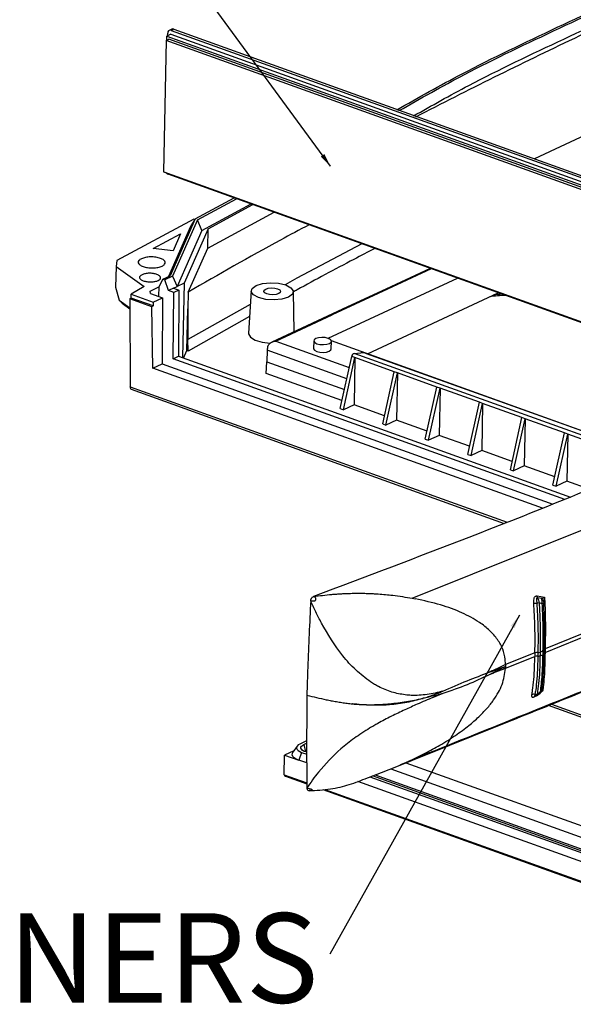
# Model space of a CAD drawing. Extents: x 5 to 292, y 5 to 205.
# Drawn here: x 177 to 193, y 44 to 73 of the extents above; entities that cross this region are included whole.
import ezdxf

# ---------------------------------------------------------------- set-up
doc = ezdxf.new("R2010")
doc.units = 0
doc.layers.get('0').update_dxf_attribs({"linetype": 'CONTINUOUS'})
doc.styles.add('SLDTEXTSTYLE0', font='TXT', dxfattribs={"width": 0.75})
doc.dimstyles.new('SLDDIMSTYLE4', dxfattribs={"dimtxt": 0, "dimasz": 0.4, "dimexe": 0, "dimexo": 0.0625, "dimgap": 0, "dimtad": 0, "dimtih": 1, "dimtoh": 1, "dimdec": 0, "dimrnd": 1e-09, "dimzin": 0, "dimtxsty": 'STANDARD', "dimblk1": 'DOT', "dimblk2": 'DOT', "dimsah": 1, "dimcen": 0.09, "dimazin": 3, "dimtfac": 0.4, "dimtdec": 0, "dimtofl": 0, "dimtmove": 0, "dimatfit": 3, "dimtolj": 1, "dimtzin": 0})

# ---------------------------------------------------------------- blocks, each defined once
blk = doc.blocks.new('_DOT')
at = {"color": 0, "linetype": 'BYBLOCK'}
blk.add_line((-0.5, 0), (-1, 0), dxfattribs=at)
at = {"color": 0, "linetype": 'BYBLOCK', "const_width": 0.5}
blk.add_lwpolyline([(-0.25, 0, 1), (0.25, 0, 1)], format="xyb", close=True, dxfattribs=at)
blk = doc.blocks.new('SW_NOTE_10')
at = {"color": 0, "linetype": 'CONTINUOUS', "insert": (-17.923, 1.216), "char_height": 2.64583, "attachment_point": 2, "style": 'SLDTEXTSTYLE0'}
blk.add_mtext('SOFT GRIP CORNERS', dxfattribs=at)

msp = doc.modelspace()

# ---------------------------------------------------------------- linework, layer by layer
at = {"color": 7, "linetype": 'CONTINUOUS'}
for p, q in [((181.2209, 72.4676), (181.1404, 72.4301)), ((181.1954, 72.431), (181.2759, 72.4684)), ((181.2759, 72.4684), (197.3514, 66.696)), ((181.0477, 72.134), (181.1283, 72.1714)), ((181.07, 72.1443), (181.0723, 72.2606)), ((181.1931, 72.3168), (181.0723, 72.2606)), ((181.0723, 72.2606), (197.1478, 66.4881)), ((181.0959, 72.2715), (181.0975, 72.3511)), ((197.0891, 66.4402), (181.1283, 72.1714)), ((181.1931, 72.3168), (197.2686, 66.5443)), ((181.1954, 72.431), (197.2709, 66.6585)), ((181.0477, 72.134), (180.9696, 68.2509)), ((197.0085, 66.4027), (181.0477, 72.134)), ((196.4477, 70.7332), (191.944, 68.6377)), ((180.9696, 68.2509), (196.9304, 62.5197)), ((180.9914, 68.2405), (180.9915, 68.2431)), ((197.0669, 62.468), (180.9914, 68.2405)), ((197.1854, 62.41), (181.1099, 68.1825)), ((181.9127, 66.8605), (183.0625, 67.4813)), ((181.9789, 66.8368), (183.1288, 67.4575)), ((182.1058, 66.5151), (183.5628, 67.3017)), ((182.292, 66.5687), (183.6149, 67.283)), ((182.2805, 65.9977), (184.2432, 67.0573)), ((181.8691, 66.8574), (179.5923, 65.6282)), ((181.7748, 66.634), (181.1221, 65.1592)), ((181.9127, 66.8605), (181.1695, 65.1813)), ((181.9789, 66.8368), (181.2398, 65.1668)), ((181.9127, 66.8605), (181.7748, 66.634)), ((182.1058, 66.5151), (181.9789, 66.8368)), ((180.6724, 65.9875), (181.4804, 66.4237)), ((181.4804, 66.4237), (181.2544, 65.9139)), ((182.1058, 66.5151), (181.3749, 64.8635)), ((182.292, 66.5687), (181.5794, 64.9587)), ((182.2805, 65.9977), (182.292, 66.5687)), ((181.2544, 65.9139), (180.6724, 65.9875)), ((181.7053, 64.6981), (182.2805, 65.9977)), ((179.5695, 65.4585), (179.5576, 64.8466)), ((179.5923, 65.6282), (179.5695, 65.4585)), ((179.5695, 65.4585), (180.3968, 64.8597)), ((180.9559, 65.0819), (181.1695, 65.1813)), ((188.8618, 65.3989), (187.5449, 64.7862)), ((180.9559, 65.0819), (180.834, 64.8482)), ((180.9559, 65.0819), (181.0132, 65.0613)), ((181.2398, 65.1668), (181.0132, 65.0613)), ((181.1207, 64.7453), (181.0132, 65.0613)), ((181.2398, 65.1668), (181.3749, 64.8635)), ((181.5794, 64.9587), (181.3749, 64.8635)), ((181.5794, 64.9587), (181.5352, 62.7609)), ((185.839, 63.3334), (189.6613, 65.1118)), ((179.5576, 64.8466), (179.6651, 64.4613)), ((180.0188, 64.5219), (180.0207, 64.6363)), ((180.3968, 64.8597), (180.0207, 64.6363)), ((180.0207, 64.6363), (180.6721, 64.4024)), ((180.577, 64.7286), (180.834, 64.8482)), ((180.592, 64.6568), (180.577, 64.7286)), ((180.592, 64.6568), (180.9459, 64.5297)), ((180.834, 64.8482), (180.8268, 64.5725)), ((181.2663, 64.813), (181.1207, 64.7453)), ((181.2835, 64.6868), (181.1207, 64.7453)), ((181.2609, 62.7296), (181.2835, 64.6868)), ((181.2663, 64.813), (181.3749, 64.8635)), ((181.2663, 64.813), (181.4291, 64.7546)), ((181.4291, 64.7546), (181.2835, 64.6868)), ((181.4291, 64.7546), (181.4184, 62.8029)), ((181.7053, 64.6981), (181.688, 64.2055)), ((183.5625, 64.737), (183.4893, 63.482)), ((184.8336, 63.5247), (184.8121, 64.7119)), ((187.6, 64.7871), (185.9602, 64.024)), ((187.545, 64.7863), (186.4124, 64.2592)), ((187.0003, 62.8781), (190.8691, 64.6781)), ((179.6651, 64.4613), (179.9808, 64.2328)), ((179.6651, 64.4613), (179.7383, 64.3831)), ((179.7383, 64.3831), (179.7532, 64.3706)), ((179.7532, 64.3706), (179.981, 64.2058)), ((179.9796, 64.4985), (180.0188, 64.5219)), ((179.9796, 64.4985), (179.9922, 61.8976)), ((180.626, 64.2664), (179.9796, 64.4985)), ((180.6715, 64.2875), (180.0188, 64.5219)), ((180.6721, 64.4024), (180.6715, 64.2875)), ((180.6721, 64.4024), (180.9459, 64.5297)), ((180.9459, 64.5297), (180.9352, 62.578)), ((180.6715, 64.2875), (180.626, 64.2664)), ((180.6609, 62.4504), (180.626, 64.2664)), ((181.6631, 62.9674), (181.688, 64.2055)), ((181.688, 64.2055), (181.6963, 63.3006)), ((186.4151, 64.2606), (184.1762, 63.2189)), ((184.2976, 63.2506), (185.9614, 64.0248)), ((185.9614, 64.0248), (185.9602, 64.024)), ((183.518, 63.9746), (181.6994, 62.9543)), ((181.6994, 62.9543), (181.6963, 63.3006)), ((185.4148, 63.2574), (185.4102, 63.029)), ((185.9351, 63.0184), (185.9397, 63.2468)), ((195.9835, 59.6524), (185.9381, 63.2595)), ((181.5667, 62.7496), (181.6631, 62.9674)), ((181.6994, 62.9543), (181.6631, 62.9674)), ((184.0364, 62.9823), (184.0294, 62.6389)), ((186.6083, 62.8836), (186.8034, 62.9037)), ((194.2542, 60.1381), (186.6083, 62.8836)), ((194.4337, 60.2007), (186.9789, 62.8776)), ((180.6609, 62.4504), (180.9352, 62.578)), ((180.9352, 62.578), (192.4823, 58.4317)), ((181.2609, 62.7296), (181.4184, 62.8029)), ((192.8381, 58.5724), (181.2609, 62.7296)), ((181.4184, 62.8029), (193.0058, 58.6421)), ((184.0041, 62.296), (184.0294, 62.6389)), ((184.0294, 62.6389), (186.3199, 61.8165)), ((186.1954, 61.2568), (186.538, 62.7971)), ((186.291, 61.2225), (186.6336, 62.7627)), ((186.6336, 62.7627), (186.538, 62.7971)), ((186.6336, 62.7627), (186.6055, 61.3688)), ((187.7964, 62.3452), (186.6336, 62.7627)), ((192.1826, 58.3132), (180.6609, 62.4504)), ((186.2474, 61.4905), (184.0041, 62.296)), ((187.4538, 60.8049), (187.7964, 62.3452)), ((187.5494, 60.7706), (187.8919, 62.3109)), ((187.8919, 62.3109), (187.7964, 62.3452)), ((187.8919, 62.3109), (187.8639, 60.917)), ((189.0547, 61.8934), (187.8919, 62.3109)), ((180.0195, 61.8253), (191.0491, 57.8648)), ((188.7121, 60.3531), (189.0547, 61.8934)), ((188.8077, 60.3188), (189.1503, 61.8591)), ((189.1503, 61.8591), (189.0547, 61.8934)), ((189.1503, 61.8591), (189.1222, 60.4651)), ((190.313, 61.4415), (189.1503, 61.8591)), ((189.9705, 59.9012), (190.313, 61.4415)), ((190.066, 59.8669), (190.4086, 61.4072)), ((190.4086, 61.4072), (190.313, 61.4415)), ((190.4086, 61.4072), (190.3806, 60.0133)), ((191.5714, 60.9897), (190.4086, 61.4072)), ((186.1954, 61.2568), (186.291, 61.2225)), ((186.6055, 61.3688), (186.291, 61.2225)), ((187.5072, 61.0451), (186.6055, 61.3688)), ((187.4538, 60.8049), (187.5494, 60.7706)), ((187.8639, 60.917), (187.5494, 60.7706)), ((188.7655, 60.5932), (187.8639, 60.917)), ((191.2288, 59.4494), (191.5714, 60.9897)), ((191.3244, 59.4151), (191.667, 60.9554)), ((191.667, 60.9554), (191.5714, 60.9897)), ((191.667, 60.9554), (191.6389, 59.5614)), ((192.8297, 60.5378), (191.667, 60.9554)), ((192.4871, 58.9976), (192.8297, 60.5378)), ((192.9253, 60.5035), (192.8297, 60.5378)), ((188.7121, 60.3531), (188.8077, 60.3188)), ((189.1222, 60.4651), (188.8077, 60.3188)), ((190.0239, 60.1414), (189.1222, 60.4651)), ((192.5827, 58.9632), (192.9253, 60.5035)), ((192.9253, 60.5035), (192.8973, 59.1096)), ((194.0881, 60.086), (192.9253, 60.5035)), ((190.3806, 60.0133), (190.066, 59.8669)), ((191.2822, 59.6895), (190.3806, 60.0133)), ((189.9705, 59.9012), (190.066, 59.8669)), ((191.2288, 59.4494), (191.3244, 59.4151)), ((191.6389, 59.5614), (191.3244, 59.4151)), ((192.5406, 59.2377), (191.6389, 59.5614)), ((192.8973, 59.1096), (192.5827, 58.9632)), ((193.5572, 58.8726), (192.8973, 59.1096)), ((188.3282, 55.6516), (196.4651, 58.9234)), ((192.4871, 58.9976), (192.5827, 58.9632)), ((188.3282, 55.6516), (188.4196, 55.6345)), ((192.0161, 55.7189), (192.239, 55.6809)), ((192.1554, 55.6421), (192.0291, 55.6645)), ((193.7129, 54.7459), (192.2552, 54.1597)), ((192.2531, 54.0525), (193.7107, 54.6387)), ((192.2254, 54.0185), (192.2275, 54.1243)), ((192.2273, 54.13), (192.227, 54.1333)), ((192.2272, 54.1278), (192.2273, 54.13)), ((192.2272, 54.1278), (192.2275, 54.1237)), ((192.2552, 54.1597), (192.2551, 54.1576)), ((191.086, 53.6896), (191.0784, 53.8473)), ((191.0839, 53.5824), (191.9508, 53.931)), ((191.9529, 54.0382), (191.086, 53.6896)), ((191.9508, 53.9293), (191.9508, 53.931)), ((191.9529, 54.0382), (191.953, 54.0399)), ((192.0387, 53.9423), (192.0387, 53.9406)), ((192.0408, 54.0493), (192.0408, 54.0475)), ((192.1046, 53.9491), (192.1902, 53.9835)), ((192.1923, 54.0907), (192.1067, 54.0563)), ((192.2531, 54.0547), (192.2531, 54.0525)), ((191.0851, 53.6359), (191.0839, 53.5824)), ((191.086, 53.6896), (191.0851, 53.6362)), ((191.0851, 53.6362), (191.0851, 53.6359)), ((185.2154, 52.7882), (185.2152, 52.7259)), ((189.2298, 52.8399), (188.9414, 52.7201)), ((191.9985, 52.7726), (192.1074, 52.8498)), ((192.1601, 52.9319), (192.1601, 52.9293)), ((184.9211, 51.2795), (184.7989, 51.1005)), ((185.2044, 51.4361), (185.0064, 51.344)), ((185.1218, 51.3291), (185.204, 51.3673)), ((184.5426, 50.4362), (184.5543, 51.0187)), ((184.8308, 51.1473), (184.5543, 51.0187)), ((184.5543, 51.0187), (184.9748, 50.8677)), ((185.0578, 51.0986), (184.9748, 50.8677)), ((185.0578, 51.0986), (185.2063, 51.0453)), ((185.2082, 50.7839), (184.9748, 50.8677)), ((187.6956, 50.6132), (187.7471, 50.6332)), ((188.1405, 50.7909), (195.9926, 47.9714)), ((184.577, 50.3973), (185.2127, 50.169)), ((187.0778, 50.3732), (196.1876, 47.1021)), ((196.2153, 47.1465), (187.1505, 50.4015)), ((187.2324, 50.4333), (195.9191, 47.3141)), ((187.5131, 50.5423), (187.648, 50.5937)), ((187.6951, 50.6122), (196.0135, 47.6253)), ((196.1046, 46.8712), (186.7207, 50.2408)), ((185.6863, 49.9989), (196.5046, 46.1143))]:
    msp.add_line(p, q, dxfattribs=at)
at = {"color": 8, "linetype": 'CONTINUOUS'}
for p, q in [((186.8382, 66.1256), (184.9193, 65.1088)), ((188.8918, 65.3881), (187.6, 64.7871)), ((184.9193, 65.1088), (184.568, 64.9117)), ((183.539, 64.3344), (181.6963, 63.3006)), ((184.2976, 63.2506), (186.4657, 62.4721)), ((186.3911, 62.1367), (184.0364, 62.9823)), ((179.9922, 61.8976), (191.1319, 57.8976)), ((191.9781, 52.7627), (191.9563, 52.7479)), ((192.1831, 52.9021), (192.1241, 52.862)), ((200.1312, 49.6918), (192.356, 52.4837)), ((192.4469, 52.5204), (200.2152, 49.7309)), ((185.1218, 51.3291), (185.173, 51.1116)), ((184.5426, 50.4362), (185.2125, 50.1957)), ((185.7461, 50.004), (196.5084, 46.1395))]:
    msp.add_line(p, q, dxfattribs=at)
at = {"color": 7, "linetype": 'CONTINUOUS', "flags": 128}
for points in [[(183.7094, 64.8921), (183.8999, 64.9507), (184.1341, 64.9743), (184.3764, 64.9592), (184.5899, 64.9078), (184.7421, 64.8279), (184.8099, 64.7316), (184.7829, 64.6337), (184.6651, 64.5489), (184.4747, 64.4903), (184.2404, 64.4667), (183.9981, 64.4817), (183.7846, 64.5331), (183.6324, 64.6131), (183.5646, 64.7094), (183.5917, 64.8073), (183.7094, 64.8921)], [(184.3784, 64.6519), (184.3022, 64.6284), (184.2085, 64.619), (184.1116, 64.625), (184.0262, 64.6456), (183.9653, 64.6775), (183.9382, 64.716), (183.949, 64.7552), (183.9961, 64.7891), (184.0723, 64.8126), (184.166, 64.822), (184.2629, 64.816), (184.3483, 64.7954), (184.4092, 64.7635), (184.4363, 64.7249), (184.4255, 64.6858), (184.3784, 64.6519)], [(183.4893, 63.482), (183.4896, 63.4649), (183.5445, 63.366), (183.6828, 63.2804), (183.8858, 63.2196), (184.1261, 63.1919), (184.1372, 63.1915)], [(185.5082, 63.1734), (185.5978, 63.1518), (185.6996, 63.1455), (185.798, 63.1554), (185.878, 63.18), (185.9274, 63.2156), (185.9388, 63.2568), (185.9103, 63.2972), (185.8464, 63.3308), (185.7567, 63.3524), (185.6549, 63.3587), (185.5566, 63.3488), (185.4766, 63.3242), (185.4271, 63.2886), (185.4158, 63.2474), (185.4442, 63.207), (185.5082, 63.1734)], [(185.4102, 63.029), (185.4112, 63.019), (185.4396, 62.9786), (185.5036, 62.945)], [(185.5036, 62.945), (185.5933, 62.9234), (185.695, 62.9171), (185.7934, 62.927), (185.8734, 62.9516), (185.9228, 62.9872), (185.9351, 63.0184)], [(185.0064, 51.344), (184.9589, 51.3168), (184.9259, 51.286), (184.9085, 51.2531), (184.9074, 51.2191), (184.9227, 51.1854), (184.9537, 51.1532), (184.9993, 51.1239), (185.0578, 51.0986)], [(185.1669, 51.1137), (185.1157, 51.136), (185.0756, 51.1617), (185.0484, 51.1899), (185.035, 51.2195), (185.0359, 51.2493), (185.0512, 51.2782), (185.0802, 51.3052), (185.1218, 51.3291)], [(184.9748, 50.8677), (184.8996, 50.9003), (184.8409, 50.938), (184.8009, 50.9793), (184.7813, 51.0227), (184.7827, 51.0665), (184.7989, 51.1005)]]:
    msp.add_lwpolyline(points, dxfattribs=at)
at = {"color": 8, "linetype": 'CONTINUOUS', "flags": 128}
for points in [[(192.1601, 52.9293), (192.1568, 52.917), (192.1544, 52.9103)], [(185.2136, 50.0396), (185.2884, 50.0265), (185.3264, 50.0156), (185.3457, 50.007), (185.3589, 49.9981), (185.3638, 49.9927), (185.3665, 49.9872), (185.3669, 49.9826), (185.3663, 49.9802), (185.3658, 49.979), (185.3655, 49.9784), (185.3654, 49.9781), (185.3653, 49.978), (185.3652, 49.9779), (185.3652, 49.9779)]]:
    msp.add_lwpolyline(points, dxfattribs=at)
at = {"color": 7, "linetype": 'CONTINUOUS'}
for centre, radius, start, end in [((181.2495, 72.4031), 0.0705, 67.93018, 113.88936), ((181.1709, 72.3611), 0.074, 70.63356, 187.8128), ((181.155, 68.2994), 0.1254, 222.34163, 248.90381), ((191.0496, 62.2168), 2.3786, 88.76726, 100.92596), ((184.432, 62.9699), 0.3959, 159.92365, 178.21293), ((186.6418, 62.7845), 0.1045, 108.67519, 173.11644), ((192.128, 55.7167), 0.1119, 178.87362, 207.82945), ((192.0957, 55.5385), 0.1196, 11.22869, 60.03685), ((191.9269, 56.273), 0.7685, 269.5453, 276.23817), ((192.0658, 54.9167), 0.5949, 88.8336, 95.34153), ((192.1817, 55.4209), 0.0729, 62.82336, 96.93993), ((197.1293, 54.008), 4.8765, 178.24267, 179.45178), ((197.3511, 53.8759), 5.4006, 178.27842, 179.41597), ((192.0196, 53.7436), 0.1996, 84.51299, 110.16104), ((192.0195, 53.742), 0.1994, 84.48725, 110.16043), ((192.0182, 53.8426), 0.2062, 83.70117, 108.44409), ((192.0183, 53.8441), 0.2064, 83.72703, 108.44431), ((197.3397, 53.8883), 5.3013, 178.27842, 179.41597), ((192.0529, 54.0895), 0.1497, 264.52639, 290.18931), ((192.0579, 54.2031), 0.1547, 263.6876, 288.41528), ((197.3311, 53.8975), 5.2268, 178.25951, 179.43488), ((197.268, 53.9349), 5.0781, 178.2423, 179.45209), ((192.0745, 52.9652), 0.0898, 300.78432, 357.07809), ((191.9232, 52.7017), 0.1133, 73.09987, 120.08482), ((191.9802, 52.8923), 0.0856, 253.67026, 300.59635)]:
    msp.add_arc(centre, radius, start, end, dxfattribs=at)
at = {"color": 8, "linetype": 'CONTINUOUS'}
for centre, radius, start, end in [((191.0543, 62.3788), 2.2543, 91.47136, 98.57357), ((192.1847, 54.1341), 0.0441, 279.96492, 346.38066), ((192.2613, 54.125), 0.0353, 99.96456, 166.36913), ((192.2645, 54.1189), 0.0398, 103.60792, 160.40907), ((192.1803, 54.0285), 0.0461, 282.36951, 348.31579), ((192.261, 54.0165), 0.0369, 102.3768, 168.31316), ((192.261, 54.0186), 0.0369, 102.37191, 168.29195)]:
    msp.add_arc(centre, radius, start, end, dxfattribs=at)
at = {"color": 7, "linetype": 'CONTINUOUS'}
for centre, major_axis, ratio, start_param, end_param in [((186.899, 62.8693), (0.1245, -0.0221), 0.2208042, 0.9134471, 2.4842434), ((184.613, 50.4375), (0.0704, 0.0032), 0.6473962, 3.0991585, 4.1465305)]:
    msp.add_ellipse(centre, major_axis=major_axis, ratio=ratio, start_param=start_param, end_param=end_param, dxfattribs=at)
for points, knots in [([(187.8688, 70.083), (188.5046, 70.4417), (189.9971, 71.2837), (192.6121, 72.5234), (195.4856, 73.8579), (198.3771, 75.1742), (201.5467, 76.3637), (204.5834, 77.6071), (206.6305, 78.4273), (207.654, 78.8373)], [0, 0, 0, 0, 0.11128427, 0.26121013, 0.41113604, 0.55838478, 0.70553189, 0.85276606, 1, 1, 1, 1]), ([(187.935, 70.0592), (188.5708, 70.4179), (190.0633, 71.2599), (192.6783, 72.4996), (195.5518, 73.8342), (198.4433, 75.1504), (201.6129, 76.3399), (204.6497, 77.5834), (206.6967, 78.4035), (207.7202, 78.8136)], [0, 0, 0, 0, 0.11128427, 0.26121013, 0.41113604, 0.55838478, 0.70553189, 0.85276606, 1, 1, 1, 1]), ([(188.3655, 69.9046), (188.9026, 70.2069), (190.2975, 70.992), (192.8064, 72.1776), (195.6784, 73.5126), (198.5703, 74.8287), (201.7398, 76.0182), (204.7766, 77.2617), (206.8236, 78.0819), (207.8471, 78.4919)], [0, 0, 0, 0, 0.0955156, 0.2481016, 0.4006877, 0.5505491, 0.7003071, 0.8501537, 1, 1, 1, 1]), ([(188.4325, 69.8806), (189.2049, 70.273), (190.7463, 71.0563), (193.1213, 72.209), (195.5537, 73.3397), (198.0465, 74.4497), (199.7481, 75.175), (200.5991, 75.5377)], [0, 0, 0, 0, 0.2005056, 0.4001842, 0.5999439, 0.7999399, 1, 1, 1, 1]), ([(185.2757, 66.6866), (184.9945, 66.5367), (183.7707, 65.8843), (182.604, 65.2142), (181.7053, 64.6981)], [0, 0, 0, 0, 0.2297461, 1, 1, 1, 1]), ([(187.2211, 65.9881), (187.0147, 65.8802), (186.2389, 65.4748), (185.4296, 65.0475), (184.8491, 64.7214), (184.8123, 64.7008)], [0, 0, 0, 0, 0.2535303, 0.9527998, 1, 1, 1, 1]), ([(186.4155, 64.2596), (186.3887, 64.2473), (186.2995, 64.2065), (186.148, 64.1281), (186.0236, 64.0592), (185.9614, 64.0248)], [0, 0, 0, 0, 0.17738269, 0.58857594, 1, 1, 1, 1]), ([(186.413, 64.2583), (186.4056, 64.2552), (186.3023, 64.2127), (186.1515, 64.1298), (186.0087, 64.0508), (185.9614, 64.0248)], [0, 0, 0, 0, 0.0495998, 0.6859403, 1, 1, 1, 1]), ([(184.0602, 63.1058), (184.0644, 63.1154), (184.073, 63.1351), (184.0941, 63.162), (184.1209, 63.1867), (184.1569, 63.2104), (184.201, 63.2306), (184.2494, 63.2443), (184.282, 63.2492), (184.2971, 63.2506), (184.2976, 63.2506)], [0, 0, 0, 0, 0.1068634, 0.2181991, 0.3458138, 0.4769746, 0.6567, 0.8415026, 0.9946244, 1, 1, 1, 1]), ([(180.0257, 61.8245), (180.021, 61.8264), (180.0086, 61.8315), (179.9953, 61.8568), (179.9932, 61.8842), (179.9922, 61.8976)], [0, 0, 0, 0, 0.2407368, 0.630638, 1, 1, 1, 1]), ([(195.6366, 59.742), (194.7165, 59.3524), (192.8746, 58.5726), (189.4546, 57.23), (186.944, 56.2826), (185.4087, 55.7034)], [0, 0, 0, 0, 0.27945292, 0.55938619, 1, 1, 1, 1]), ([(185.3252, 55.5815), (185.2928, 54.9223), (185.2469, 53.9886), (185.2197, 53.0614), (185.2117, 52.7888)], [0, 0, 0, 0, 0.7059929, 1, 1, 1, 1]), ([(185.3252, 55.5815), (185.3496, 55.5765), (185.3863, 55.5688), (185.4319, 55.5738), (185.4563, 55.5835), (185.4696, 55.594), (185.4767, 55.6052), (185.4799, 55.6146), (185.4806, 55.6243), (185.4791, 55.6371), (185.4732, 55.6519), (185.4591, 55.6719), (185.4366, 55.6905), (185.418, 55.6991), (185.4087, 55.7034)], [0, 0, 0, 0, 0.24741, 0.3719517, 0.4343007, 0.4964183, 0.5276217, 0.5587916, 0.5898389, 0.6210729, 0.684264, 0.7472301, 0.8734598, 1, 1, 1, 1]), ([(185.3252, 55.5815), (185.3259, 55.5891), (185.3275, 55.604), (185.3349, 55.6265), (185.3452, 55.648), (185.3544, 55.6601), (185.3591, 55.6662)], [0, 0, 0, 0, 0.2533288, 0.5007236, 0.7488818, 1, 1, 1, 1]), ([(185.6438, 54.9182), (185.5871, 55.0271), (185.4737, 55.2449), (185.3747, 55.4693), (185.3252, 55.5815)], [0, 0, 0, 0, 0.4998833, 1, 1, 1, 1]), ([(185.3591, 55.6662), (185.3669, 55.6745), (185.3825, 55.691), (185.4, 55.6992), (185.4087, 55.7034)], [0, 0, 0, 0, 0.5007426, 1, 1, 1, 1]), ([(185.4087, 55.7034), (185.4985, 55.7153), (185.6781, 55.739), (185.8574, 55.7559), (185.947, 55.7644)], [0, 0, 0, 0, 0.4999124, 1, 1, 1, 1]), ([(185.947, 55.7644), (185.9719, 55.7665), (186.0216, 55.7707), (186.0712, 55.7744), (186.0961, 55.7762)], [0, 0, 0, 0, 0.4999375, 1, 1, 1, 1]), ([(186.0961, 55.7762), (186.1364, 55.7789), (186.217, 55.7844), (186.2974, 55.7883), (186.3376, 55.7903)], [0, 0, 0, 0, 0.4998656, 1, 1, 1, 1]), ([(186.3376, 55.7903), (186.4098, 55.7931), (186.5541, 55.7987), (186.6977, 55.799), (186.7696, 55.7992)], [0, 0, 0, 0, 0.4996669, 1, 1, 1, 1]), ([(186.7696, 55.7992), (186.8219, 55.7987), (186.9265, 55.7978), (187.0307, 55.794), (187.0828, 55.7921)], [0, 0, 0, 0, 0.499675, 1, 1, 1, 1]), ([(187.0828, 55.7921), (187.0838, 55.7921), (187.0859, 55.792), (187.088, 55.7919), (187.089, 55.7919)], [0, 0, 0, 0, 0.4999997, 1, 1, 1, 1]), ([(187.089, 55.7919), (187.1275, 55.7901), (187.2046, 55.7866), (187.2814, 55.7816), (187.3198, 55.7791)], [0, 0, 0, 0, 0.4997135, 1, 1, 1, 1]), ([(187.3198, 55.7791), (187.3927, 55.7735), (187.5373, 55.7624), (187.6805, 55.7464), (187.7515, 55.7385)], [0, 0, 0, 0, 0.5040129, 1, 1, 1, 1]), ([(187.7515, 55.7385), (187.8481, 55.7262), (188.0416, 55.7015), (188.2325, 55.6682), (188.3282, 55.6516)], [0, 0, 0, 0, 0.4988852, 1, 1, 1, 1]), ([(191.0784, 53.8473), (191.0583, 53.9492), (191.0167, 54.1609), (190.8522, 54.4458), (190.617, 54.7114), (190.2674, 54.9832), (189.7812, 55.2424), (189.1456, 55.4759), (188.671, 55.5796), (188.4196, 55.6345)], [0, 0, 0, 0, 0.0896964, 0.1862439, 0.2911377, 0.4088636, 0.5825667, 0.7789666, 1, 1, 1, 1]), ([(191.9208, 55.5045), (191.9201, 55.52), (191.9178, 55.565), (191.9226, 55.6274), (191.9412, 55.6788), (191.9631, 55.7058), (191.9877, 55.7203), (192.0067, 55.7194), (192.0161, 55.7189)], [0, 0, 0, 0, 0.1555467, 0.4537974, 0.6364187, 0.7558999, 0.8780272, 1, 1, 1, 1]), ([(192.0291, 55.6645), (192.0262, 55.665), (192.0205, 55.666), (192.0132, 55.6633), (192.0068, 55.6568), (192.0012, 55.6423), (191.9998, 55.599), (192.0073, 55.5517), (192.0101, 55.5141), (192.0105, 55.5091)], [0, 0, 0, 0, 0.0541702, 0.1084498, 0.161336, 0.2492926, 0.4116335, 0.9213211, 1, 1, 1, 1]), ([(192.0291, 55.6645), (192.03, 55.6632), (192.0447, 55.6425), (192.0685, 55.5944), (192.0748, 55.5392), (192.078, 55.5115)], [0, 0, 0, 0, 0.03296495, 0.51594183, 1, 1, 1, 1]), ([(192.1554, 55.6421), (192.1697, 55.6493), (192.1936, 55.6614), (192.2253, 55.675), (192.2387, 55.6807), (192.239, 55.6809)], [0, 0, 0, 0, 0.5893268, 0.9892787, 1, 1, 1, 1]), ([(192.1729, 55.4933), (192.1722, 55.5118), (192.1707, 55.5506), (192.1631, 55.6028), (192.1579, 55.6294), (192.1554, 55.6421)], [0, 0, 0, 0, 0.3211383, 0.6744428, 1, 1, 1, 1]), ([(192.239, 55.6809), (192.2389, 55.6804), (192.2335, 55.6635), (192.2216, 55.6224), (192.2162, 55.5844), (192.213, 55.5618)], [0, 0, 0, 0, 0.0107863, 0.4126687, 1, 1, 1, 1]), ([(192.239, 55.6809), (192.2426, 55.6071), (192.2601, 55.2409), (192.2681, 54.7112), (192.2584, 54.2968), (192.2552, 54.1597)], [0, 0, 0, 0, 0.1444963, 0.7169154, 1, 1, 1, 1]), ([(191.953, 54.0399), (191.9546, 54.1027), (191.9598, 54.3101), (191.9588, 54.6865), (191.9457, 55.1181), (191.9281, 55.3914), (191.9208, 55.5045)], [0, 0, 0, 0, 0.1357882, 0.4490604, 0.7720569, 1, 1, 1, 1]), ([(192.0105, 55.5091), (192.0175, 55.3961), (192.0441, 54.97), (192.0513, 54.4659), (192.0424, 54.1117), (192.0408, 54.0493)], [0, 0, 0, 0, 0.22893356, 0.86411175, 1, 1, 1, 1]), ([(192.078, 55.5115), (192.088, 55.3354), (192.1071, 55.0024), (192.1157, 54.5077), (192.1097, 54.2082), (192.1067, 54.0563)], [0, 0, 0, 0, 0.35621, 0.6732922, 1, 1, 1, 1]), ([(192.1729, 55.4933), (192.1617, 55.4955), (192.1301, 55.5015), (192.0984, 55.5076), (192.078, 55.5115)], [0, 0, 0, 0, 0.3544224, 1, 1, 1, 1]), ([(192.1923, 54.0907), (192.196, 54.2837), (192.2012, 54.5586), (192.1939, 55.0335), (192.1814, 55.3067), (192.1729, 55.4933)], [0, 0, 0, 0, 0.4278939, 0.6092736, 1, 1, 1, 1]), ([(192.213, 55.5618), (192.2128, 55.555), (192.2124, 55.5402), (192.2137, 55.514), (192.2146, 55.4951), (192.215, 55.4858)], [0, 0, 0, 0, 0.296997, 0.6545206, 1, 1, 1, 1]), ([(192.2273, 54.13), (192.2293, 54.2075), (192.2384, 54.562), (192.2344, 55.0311), (192.2184, 55.4069), (192.215, 55.4858)], [0, 0, 0, 0, 0.1811125, 0.8281178, 1, 1, 1, 1]), ([(187.096, 53.1808), (186.9461, 53.2929), (186.6455, 53.5179), (186.1329, 54.0911), (185.8396, 54.587), (185.6438, 54.9182)], [0, 0, 0, 0, 0.2483814, 0.498176, 1, 1, 1, 1]), ([(196.3683, 54.1131), (196.3683, 54.1131), (196.3683, 54.1131), (196.3681, 54.113), (196.3673, 54.1127), (196.3646, 54.1116), (196.3539, 54.1073), (196.3117, 54.0903), (196.144, 54.0229), (195.4755, 53.7541), (192.8061, 52.6807), (190.2643, 51.6586), (188.2314, 50.8412)], [0, 0, 0, 0, 0.0000028, 0.0000226, 0.0000757, 0.0002733, 0.001034, 0.0040175, 0.0158326, 0.0628559, 0.2504745, 1, 1, 1, 1]), ([(187.6759, 50.6045), (188.8499, 51.075), (191.6751, 52.207), (194.5298, 53.3587), (196.1981, 54.0318)], [0, 0, 0, 0, 0.4155673, 1, 1, 1, 1]), ([(191.8664, 52.7998), (191.8736, 52.8429), (191.9112, 53.0701), (191.942, 53.449), (191.9489, 53.828), (191.9508, 53.9293)], [0, 0, 0, 0, 0.1464827, 0.7719466, 1, 1, 1, 1]), ([(192.0387, 53.9406), (192.0369, 53.8397), (192.0301, 53.4618), (192.0001, 53.0827), (191.9632, 52.8537), (191.9561, 52.8101)], [0, 0, 0, 0, 0.2276973, 0.8531876, 1, 1, 1, 1]), ([(192.1046, 53.9491), (192.1015, 53.7914), (192.0929, 53.3498), (192.0508, 53.0265), (192.0238, 52.8186)], [0, 0, 0, 0, 0.3568907, 1, 1, 1, 1]), ([(192.1204, 52.8881), (192.1389, 53.044), (192.164, 53.256), (192.1838, 53.6394), (192.1877, 53.85), (192.1902, 53.9835)], [0, 0, 0, 0, 0.5042866, 0.6857745, 1, 1, 1, 1]), ([(192.1642, 52.9607), (192.1672, 52.9844), (192.1824, 53.1046), (192.2112, 53.4208), (192.2197, 53.7905), (192.2251, 54.0209)], [0, 0, 0, 0, 0.0847616, 0.4294906, 1, 1, 1, 1]), ([(192.2531, 54.0525), (192.2509, 53.9229), (192.2444, 53.531), (192.2181, 53.1536), (192.189, 52.9443), (192.1831, 52.9021)], [0, 0, 0, 0, 0.2830846, 0.85550367, 1, 1, 1, 1]), ([(188.2314, 50.8412), (188.3923, 50.9167), (188.7007, 51.0616), (189.161, 51.3139), (189.5951, 51.585), (189.9787, 51.8668), (190.2883, 52.1351), (190.5332, 52.3865), (190.7293, 52.631), (190.8778, 52.867), (191.0297, 53.1769), (191.0621, 53.4192), (191.0839, 53.5824)], [0, 0, 0, 0, 0.1294947, 0.2481992, 0.3797864, 0.4980782, 0.5893862, 0.672835, 0.7490736, 0.8140564, 0.8747867, 1, 1, 1, 1]), ([(191.0851, 53.6359), (191.0837, 53.6351), (190.9247, 53.5516), (190.7641, 53.4717), (190.605, 53.3925)], [0, 0, 0, 0, 0.0092087, 1, 1, 1, 1]), ([(191.086, 53.6896), (190.9783, 53.6393), (190.8186, 53.5646), (190.6584, 53.4906), (190.6063, 53.4666)], [0, 0, 0, 0, 0.6746099, 1, 1, 1, 1]), ([(190.6063, 53.4665), (190.765, 53.5234), (190.9252, 53.5809), (191.0837, 53.6357), (191.0851, 53.6362)], [0, 0, 0, 0, 0.9907956, 1, 1, 1, 1]), ([(191.0839, 53.5824), (191.0479, 53.5681), (190.9759, 53.5396), (190.9039, 53.511), (190.8678, 53.4967)], [0, 0, 0, 0, 0.4999886, 1, 1, 1, 1]), ([(190.605, 53.3925), (190.3892, 53.2889), (189.9443, 53.0752), (189.4727, 52.9199), (189.2298, 52.8399)], [0, 0, 0, 0, 0.4849498, 1, 1, 1, 1]), ([(189.2314, 52.9079), (189.4747, 53.0129), (189.9472, 53.2168), (190.391, 53.385), (190.6063, 53.4665)], [0, 0, 0, 0, 0.5150443, 1, 1, 1, 1]), ([(190.8678, 53.4967), (190.7961, 53.4683), (190.7086, 53.4336), (190.6209, 53.3987), (190.605, 53.3925)], [0, 0, 0, 0, 0.8190987, 1, 1, 1, 1]), ([(187.3316, 53.0419), (187.2917, 53.0633), (187.2118, 53.1062), (187.1346, 53.1559), (187.096, 53.1808)], [0, 0, 0, 0, 0.4996054, 1, 1, 1, 1]), ([(188.1185, 52.7973), (187.9868, 52.8186), (187.7229, 52.8611), (187.4622, 52.9816), (187.3316, 53.0419)], [0, 0, 0, 0, 0.4989915, 1, 1, 1, 1]), ([(192.1082, 52.8494), (192.1135, 52.8532), (192.1251, 52.8615), (192.1381, 52.8774), (192.1476, 52.8932), (192.153, 52.9055), (192.1557, 52.9134), (192.1571, 52.9183), (192.1591, 52.9258), (192.1614, 52.9366), (192.1629, 52.9484), (192.1636, 52.954)], [0, 0, 0, 0, 0.1331616, 0.2923727, 0.4194554, 0.5130506, 0.5668236, 0.602602, 0.6579834, 0.8370263, 1, 1, 1, 1]), ([(185.2152, 52.7259), (185.2097, 52.2762), (185.1986, 51.3775), (185.2086, 50.4853), (185.2136, 50.0396)], [0, 0, 0, 0, 0.5004313, 1, 1, 1, 1]), ([(185.2154, 52.7879), (185.3085, 52.7642), (185.495, 52.7169), (185.7365, 52.6633), (185.9348, 52.6238), (186.0871, 52.5962), (186.2423, 52.5712), (186.3991, 52.549), (186.5051, 52.5372), (186.5576, 52.5313)], [0, 0, 0, 0, 0.2204601, 0.4414301, 0.5531029, 0.6649248, 0.7773078, 0.8899386, 1, 1, 1, 1]), ([(186.5576, 52.5313), (186.5629, 52.5308), (186.6181, 52.5258), (186.7242, 52.5177), (186.8894, 52.5094), (187.0689, 52.5057), (187.263, 52.5083), (187.4581, 52.5175), (187.6743, 52.5346), (187.908, 52.5612), (188.1567, 52.5982), (188.3983, 52.641), (188.5581, 52.6738), (188.6385, 52.6915), (188.6426, 52.6924)], [0, 0, 0, 0, 0.0073978, 0.0768265, 0.1464953, 0.233373, 0.3208434, 0.410226, 0.5002714, 0.6207465, 0.7424784, 0.8673867, 0.9930768, 1, 1, 1, 1]), ([(188.6426, 52.6924), (188.6384, 52.6911), (188.5607, 52.6676), (188.4056, 52.6245), (188.1677, 52.5706), (187.9163, 52.5287), (187.6795, 52.5032), (187.4635, 52.4906), (187.2709, 52.4868), (187.0746, 52.4901), (186.8917, 52.4997), (186.7243, 52.5132), (186.6183, 52.5242), (186.5629, 52.5307), (186.5576, 52.5313)], [0, 0, 0, 0, 0.0069233, 0.1280356, 0.2497718, 0.3741169, 0.499727, 0.5866027, 0.6740732, 0.763458, 0.8535042, 0.9229276, 0.9926022, 1, 1, 1, 1]), ([(188.4748, 52.7822), (188.4163, 52.7813), (188.2994, 52.7796), (188.1788, 52.7914), (188.1185, 52.7973)], [0, 0, 0, 0, 0.4996865, 1, 1, 1, 1]), ([(188.9414, 52.7201), (188.865, 52.6878), (188.7121, 52.6234), (188.5504, 52.5528), (188.4694, 52.5175)], [0, 0, 0, 0, 0.4994861, 1, 1, 1, 1]), ([(188.9438, 52.8375), (188.8678, 52.8236), (188.7156, 52.7958), (188.5551, 52.7867), (188.4748, 52.7822)], [0, 0, 0, 0, 0.4994858, 1, 1, 1, 1]), ([(188.6426, 52.6924), (188.646, 52.6934), (188.7002, 52.7102), (188.8037, 52.7441), (188.9499, 52.7965), (189.0927, 52.8513), (189.1852, 52.889), (189.2314, 52.9079)], [0, 0, 0, 0, 0.0162048, 0.2613817, 0.5069278, 0.7533564, 1, 1, 1, 1]), ([(189.2298, 52.8399), (189.1839, 52.8268), (189.0921, 52.8006), (188.95, 52.7637), (188.804, 52.7282), (188.7004, 52.7049), (188.646, 52.6931), (188.6426, 52.6924)], [0, 0, 0, 0, 0.2453478, 0.4908871, 0.7371658, 0.983787, 1, 1, 1, 1]), ([(189.2314, 52.9078), (189.2138, 52.9028), (189.1198, 52.8762), (189.0227, 52.8548), (188.9438, 52.8375)], [0, 0, 0, 0, 0.1875926, 1, 1, 1, 1]), ([(191.9563, 52.7479), (191.9546, 52.7468), (191.9433, 52.7393), (191.9228, 52.7285), (191.8954, 52.7209), (191.8749, 52.7256), (191.8604, 52.749), (191.864, 52.7793), (191.8664, 52.7998)], [0, 0, 0, 0, 0.02247498, 0.1439187, 0.26510851, 0.44694325, 0.62526711, 1, 1, 1, 1]), ([(191.9489, 52.7545), (191.9627, 52.7562), (191.9813, 52.7584), (191.9946, 52.7711), (191.9979, 52.7743)], [0, 0, 0, 0, 0.7470414, 1, 1, 1, 1]), ([(192.0238, 52.8186), (192.0446, 52.8335), (192.0769, 52.8566), (192.109, 52.8798), (192.1204, 52.8881)], [0, 0, 0, 0, 0.6455776, 1, 1, 1, 1]), ([(192.1601, 52.9293), (192.1626, 52.9261), (192.1671, 52.9204), (192.1779, 52.908), (192.183, 52.9023), (192.1831, 52.9021)], [0, 0, 0, 0, 0.571919, 0.9892142, 1, 1, 1, 1]), ([(188.4694, 52.5175), (188.4105, 52.4915), (188.2926, 52.4393), (188.1706, 52.3833), (188.1096, 52.3553)], [0, 0, 0, 0, 0.4996865, 1, 1, 1, 1]), ([(188.1096, 52.3553), (187.9762, 52.2928), (187.7089, 52.1674), (187.4429, 52.024), (187.3097, 51.9522)], [0, 0, 0, 0, 0.49899147, 1, 1, 1, 1]), ([(187.0684, 51.8125), (186.9143, 51.7147), (186.6053, 51.5187), (186.0727, 51.0997), (185.7624, 50.7501), (185.5553, 50.5166)], [0, 0, 0, 0, 0.2483814, 0.498176, 1, 1, 1, 1]), ([(187.3097, 51.9522), (187.2689, 51.9292), (187.1872, 51.8833), (187.1081, 51.8361), (187.0684, 51.8125)], [0, 0, 0, 0, 0.4996054, 1, 1, 1, 1]), ([(187.648, 50.5937), (187.7456, 50.6329), (187.9412, 50.7114), (188.1345, 50.7979), (188.2314, 50.8412)], [0, 0, 0, 0, 0.4988852, 1, 1, 1, 1]), ([(185.5553, 50.5166), (185.4948, 50.4391), (185.3739, 50.284), (185.2671, 50.1211), (185.2136, 50.0396)], [0, 0, 0, 0, 0.4998833, 1, 1, 1, 1]), ([(185.2865, 49.9649), (185.4942, 49.9756), (185.8915, 49.9963), (186.5072, 50.1456), (186.9906, 50.3409), (187.3415, 50.4761), (187.5131, 50.5423)], [0, 0, 0, 0, 0.2532478, 0.4843588, 0.7478159, 1, 1, 1, 1]), ([(185.2136, 50.0396), (185.2141, 50.0326), (185.2151, 50.0186), (185.2216, 50.0013), (185.2312, 49.9872), (185.2401, 49.982), (185.2446, 49.9793)], [0, 0, 0, 0, 0.2512942, 0.5010831, 0.7483355, 1, 1, 1, 1]), ([(185.2446, 49.9793), (185.2522, 49.9769), (185.2674, 49.972), (185.2848, 49.9769), (185.2935, 49.9793)], [0, 0, 0, 0, 0.5007426, 1, 1, 1, 1]), ([(185.262, 49.9746), (185.2766, 49.9731), (185.2967, 49.9711), (185.3225, 49.968), (185.3341, 49.9672), (185.3387, 49.9673), (185.341, 49.9674)], [0, 0, 0, 0, 0.5887329, 0.8080956, 0.9046698, 1, 1, 1, 1]), ([(185.3652, 49.9779), (185.3652, 49.9779), (185.3652, 49.9779), (185.3652, 49.9779), (185.3652, 49.9779), (185.3652, 49.9779), (185.3652, 49.9779), (185.3652, 49.9779), (185.3652, 49.9778), (185.365, 49.9776), (185.3632, 49.9751), (185.3582, 49.9709), (185.3438, 49.9664), (185.3213, 49.9678), (185.3028, 49.9755), (185.2935, 49.9793)], [0, 0, 0, 0, 0.0007588, 0.0011385, 0.0013284, 0.0014234, 0.0014709, 0.0014947, 0.0015184, 0.0029603, 0.0147999, 0.1681592, 0.3340446, 0.6670854, 1, 1, 1, 1])]:
    msp.add_open_spline(points, degree=3, knots=knots, dxfattribs=at)
for points in [[(180.3199, 65.684), (180.3583, 65.698), (180.4349, 65.7261), (180.5914, 65.7406), (180.7498, 65.731), (180.8902, 65.6971), (180.9901, 65.6447), (181.0346, 65.5814), (181.0169, 65.5171), (180.9396, 65.4615), (180.8145, 65.423), (180.6607, 65.4075), (180.5016, 65.4174), (180.3614, 65.4511), (180.2612, 65.5037), (180.2175, 65.5666), (180.2325, 65.6319), (180.2908, 65.6666), (180.3199, 65.684)], [(180.8171, 65.0407), (180.7871, 65.0298), (180.7273, 65.0078), (180.605, 64.9965), (180.4812, 65.004), (180.3715, 65.0304), (180.2935, 65.0714), (180.2587, 65.1208), (180.2726, 65.1711), (180.333, 65.2146), (180.4307, 65.2446), (180.5509, 65.2567), (180.6752, 65.249), (180.7847, 65.2227), (180.8629, 65.1816), (180.8971, 65.1324), (180.8854, 65.0814), (180.8398, 65.0543), (180.8171, 65.0407)]]:
    msp.add_open_spline(points, degree=3, dxfattribs=at)
at = {"color": 8, "linetype": 'CONTINUOUS'}
for points, knots in [([(187.6, 64.7871), (187.5872, 64.7906), (187.5673, 64.7959), (187.5515, 64.7872), (187.5459, 64.7841)], [0, 0, 0, 0, 0.6453962, 1, 1, 1, 1]), ([(191.9561, 52.8101), (191.9514, 52.7922), (191.9455, 52.7701), (191.9427, 52.7555), (191.9436, 52.7514), (191.9487, 52.7525), (191.9495, 52.7527)], [0, 0, 0, 0, 0.6243006, 0.7736129, 0.9664821, 1, 1, 1, 1]), ([(192.0238, 52.8186), (192.0207, 52.803), (192.0168, 52.7826), (192.001, 52.7763), (191.9974, 52.7748)], [0, 0, 0, 0, 0.7690208, 1, 1, 1, 1]), ([(192.1079, 52.8492), (192.1106, 52.8518), (192.1164, 52.8573), (192.119, 52.8774), (192.1204, 52.8881)], [0, 0, 0, 0, 0.4677398, 1, 1, 1, 1]), ([(192.1831, 52.9021), (192.1828, 52.902), (192.1688, 52.8965), (192.1481, 52.8881), (192.1326, 52.8758), (192.1274, 52.8717)], [0, 0, 0, 0, 0.0168756, 0.6706506, 1, 1, 1, 1])]:
    msp.add_open_spline(points, degree=3, knots=knots, dxfattribs=at)

# ---------------------------------------------------------------- block references
at = {"color": 7, "linetype": 'CONTINUOUS'}
msp.add_blockref('SW_NOTE_10', (185.8919, 45.1306), dxfattribs=at)

# ---------------------------------------------------------------- leaders
for points in [[(185.9117, 68.4169), (176.8658, 80.7601)], [(191.4946, 55.1536), (185.8919, 45.1306)]]:
    msp.add_leader(points, dimstyle='SLDDIMSTYLE4', dxfattribs=at)

doc.saveas('drawing.dxf')
